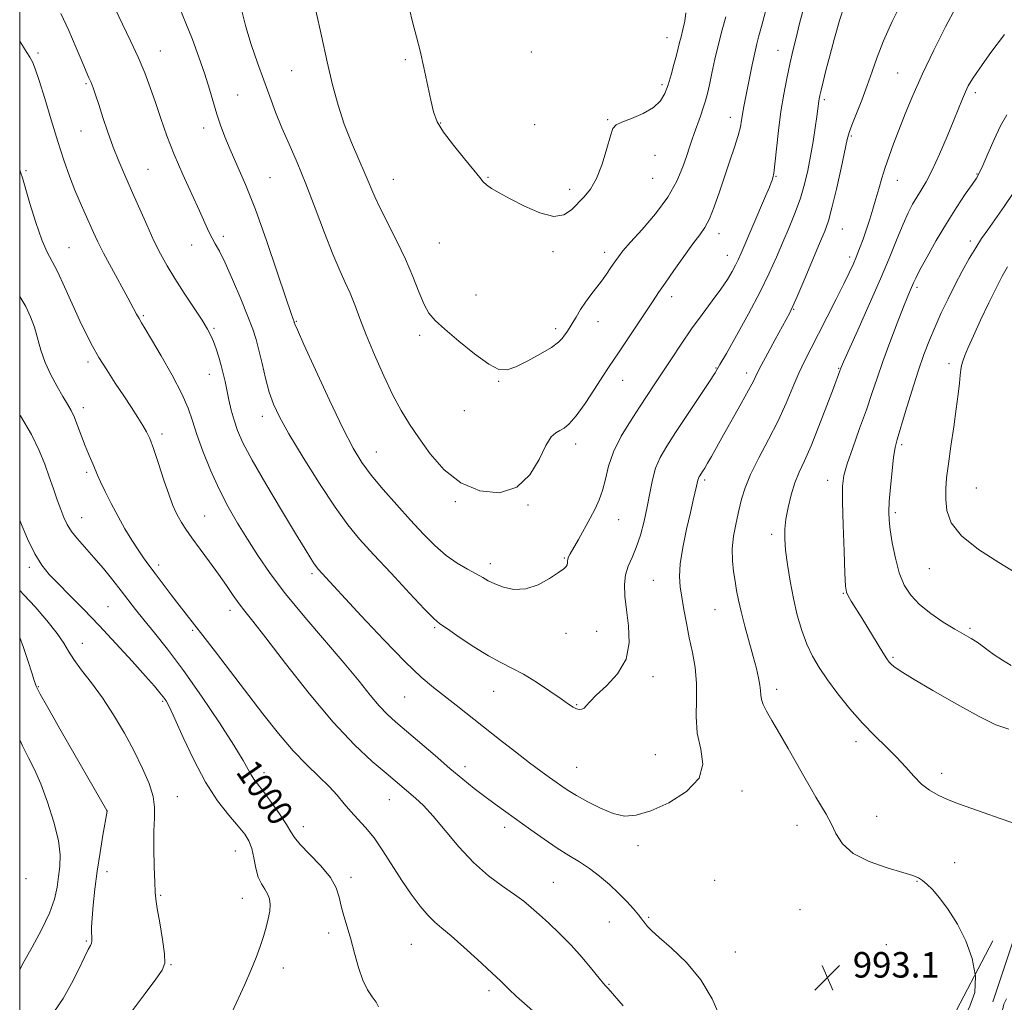
# Model space of a CAD drawing. Extents: x 2099800 to 2102700, y 362300 to 365200.
# Drawn here: x 2100000 to 2100309, y 362582 to 362890 of the extents above; entities that cross this region are included whole.
import ezdxf
from ezdxf.enums import TextEntityAlignment as Align

# ---------------------------------------------------------------- set-up
doc = ezdxf.new("R2010")
doc.units = 0
doc.header["$MEASUREMENT"] = 0
doc.linetypes.add('DGN Style 2', pattern=[51.195507, 30.717304, -20.478203])
doc.linetypes.add('DGN Style 3', pattern=[71.67371, 51.195507, -20.478203])
for name, color, linetype, lineweight in [('32000', 7, 'Continuous', 0), ('DTM OBSCURED BREAKLINE', 7, 'Continuous', 0), ('DTM SPOT ELEVATION', 2, 'Continuous', 13), ('INDEX CONTOUR', 41, 'Continuous', 13), ('INDEX CONTOUR LABEL', 244, 'Continuous', 0), ('INTERMEDIATE CONTOUR', 44, 'Continuous', 0), ('INTERMEDIATE CONTOUR DASHED', 44, 'DGN Style 3', 0), ('OBSCURED GROUND BOUNDARY', 84, 'DGN Style 2', 0), ('SPOT ELEVATION', 7, 'Continuous', 0)]:
    doc.layers.add(name, color=color, linetype=linetype, lineweight=lineweight)
doc.styles.add('Style-ITALICS', font='ITALICS.shx')

# ---------------------------------------------------------------- blocks, each defined once
blk = doc.blocks.new('SPOT')
at = {"layer": 'SPOT ELEVATION'}
for p, q in [((-3.91, -3.91), (3.82, 3.81)), ((-1.65, 3.77), (1.72, -3.93))]:
    blk.add_line(p, q, dxfattribs=at)

msp = doc.modelspace()

# ---------------------------------------------------------------- linework, layer by layer
at = {"layer": '32000', "flags": 128}
msp.add_lwpolyline([(2100000, 362500), (2102500, 362500), (2102500, 365000), (2100000, 365000), (2100000, 362500)], dxfattribs=at)
at = {"layer": 'DTM OBSCURED BREAKLINE'}
msp.add_polyline3d([(2100353.689, 362686.904, 999.233), (2100340.169, 362665.493, 997.527), (2100319.044, 362625.496, 995.331), (2100312.359, 362602.633, 994.39), (2100305.387, 362581.973, 994.076)], dxfattribs=at)
at = {"layer": 'DTM SPOT ELEVATION'}
for p in [(2100203.1, 362884.49, 981.3), (2100005.77, 362879.65, 993.7), (2100044.11, 362880.33, 989.2), (2100160.61, 362880.01, 980.9), (2100237.98, 362880.53, 987.2), (2100121.01, 362877.56, 982.3), (2100085.32, 362874.17, 984.8), (2100275.59, 362873.34, 993.1), (2100020.8, 362870.04, 992.2), (2100201.63, 362869.73, 981.7), (2100068.43, 362866.47, 987.2), (2100252.55, 362865.05, 990.3), (2100299.88, 362867.17, 996.4), (2100184.57, 362858.71, 981.9), (2100223.07, 362859.45, 985.4), (2100019.27, 362855.24, 992.8), (2100057.78, 362856.09, 988.5), (2100132.17, 362857.75, 981.9), (2100161.67, 362857.22, 981.1), (2100261.02, 362853.62, 992.2), (2100199.42, 362847.6, 982.6), (2100002, 362842.7, 995.8), (2100040.32, 362843.12, 991.1), (2100078.6, 362840.59, 987.1), (2100117.25, 362840.04, 983.2), (2100147, 362840.6, 981.9), (2100198.7, 362840.37, 982.8), (2100237.35, 362840.99, 988.1), (2100275.45, 362839.71, 994.7), (2100300.46, 362841.73, 997.9), (2100172.64, 362836.92, 981.6), (2100258.21, 362824.45, 992.9), (2100063.92, 362822.18, 989.6), (2100219.5, 362822.97, 986.6), (2100015.48, 362818.59, 995.1), (2100053.99, 362819.47, 990.7), (2100131.74, 362820.09, 982.9), (2100298.39, 362820.71, 999.6), (2100167.42, 362817.29, 982.3), (2100183.64, 362817.07, 983.5), (2100222.05, 362816.13, 987.3), (2100260.52, 362815.7, 993.6), (2100281.56, 362806.17, 998.3), (2100143.26, 362803.71, 983.1), (2100204.64, 362803.18, 986.5), (2100038.84, 362797.22, 993.8), (2100242.9, 362799.19, 992.1), (2100060.97, 362793.24, 991.8), (2100086.77, 362795.42, 987.9), (2100168.23, 362793.19, 983.6), (2100181.46, 362795.4, 984.7), (2100125.49, 362791.05, 984.4), (2100021.44, 362782.71, 996.4), (2100218.53, 362780.8, 989.9), (2100257.06, 362780.68, 995.9), (2100291.67, 362782.18, 1001.5), (2100059.5, 362778.79, 992.7), (2100228.12, 362779.26, 991.5), (2100150.34, 362776.64, 984.1), (2100189.27, 362777, 986.7), (2100019.97, 362768.33, 997.5), (2100076.1, 362765.68, 990.55), (2100139.58, 362767.39, 984.5), (2100044.68, 362760.08, 995.6), (2100174.51, 362756.99, 986.5), (2100276.8, 362756.76, 1000.3), (2100111.9, 362754.5, 987.2), (2100020.98, 362748.12, 998.3), (2100215.02, 362745.64, 992.3), (2100253.62, 362745.63, 997.4), (2100300.25, 362743.22, 1003.1), (2100136.68, 362738.85, 986.2), (2100159.52, 362737.8, 986.1), (2100058.04, 362734.36, 995.1), (2100274.76, 362735.41, 1000.3), (2100019.5, 362733.86, 999.2), (2100187.96, 362733.23, 988.8), (2100236.04, 362728.61, 995.6), (2100043.58, 362719.05, 997.6), (2100147.73, 362719.4, 987.5), (2100170.97, 362721.19, 987.9), (2100003.02, 362718.3, 1002.41), (2100091.74, 362716.33, 992.3), (2100285.51, 362717.85, 1001.2), (2100198.88, 362714.18, 991.1), (2100258.48, 362710.1, 997.9), (2100027.67, 362705.91, 1001.1), (2100066, 362704.84, 996.5), (2100218.22, 362705.02, 993.1), (2100054.27, 362698.55, 998.2), (2100130.25, 362699.37, 990.2), (2100171.42, 362697.63, 988.6), (2100181.03, 362698.25, 988.9), (2100298.27, 362699.19, 1000.3), (2100019.62, 362694.47, 1003.2), (2100274.11, 362690, 998.2), (2100198.79, 362684.02, 990.5), (2100005.83, 362680.82, 1005.9), (2100148.78, 362679.33, 990.8), (2100237.57, 362679.98, 994.5), (2100044.9, 362676.23, 1002.2), (2100120.82, 362677.65, 992.9), (2100174.8, 362675.2, 989.9), (2100262.5, 362663.57, 995.5), (2100199.46, 362659.52, 990.9), (2100139.79, 362655.71, 993.5), (2100174.78, 362655.56, 991.1), (2100076.65, 362653.84, 999.44), (2100289.34, 362653.63, 996.5), (2100226.66, 362648.16, 992.5), (2100049.5, 362646.31, 1003.21), (2100116.06, 362645.35, 996.8), (2100027.36, 362641.8, 1006.01), (2100268.94, 362640.21, 994.9), (2100089.01, 362636.96, 999.41), (2100152.23, 362636.66, 994.5), (2100243.96, 362637.34, 993.3), (2100067.66, 362629.27, 1002.9), (2100194.04, 362630.98, 992.5), (2100293.48, 362625.64, 994.8), (2100001.98, 362620.59, 1009.7), (2100027.37, 362622.81, 1005.45), (2100104.02, 362620.99, 999.6), (2100218.16, 362620.13, 992.4), (2100167.51, 362619.45, 995.1), (2100281.6, 362619.81, 993.9), (2100044.26, 362615.35, 1003.83), (2100069.87, 362614.48, 1002.8), (2100244.87, 362610.91, 992.8), (2100197.43, 362608.49, 993.8), (2100185.1, 362607.01, 994.9), (2100096.97, 362603.55, 1000.4), (2100020.88, 362601.03, 1006.17), (2100122.88, 362600.05, 998.9), (2100271.94, 362599.89, 993.3), (2100224.61, 362597.55, 993.2), (2100047.49, 362593.63, 1003.9), (2100082.7, 362592.54, 1001.3), (2100184.97, 362587.42, 995.9), (2100147.27, 362585.51, 998.4)]:
    msp.add_point(p, dxfattribs=at)
at = {"layer": 'INDEX CONTOUR'}
for points in [[(2100258.811, 362894.691, 990), (2100257.329, 362889.857, 990), (2100255.733, 362884.268, 990), (2100254.244, 362878.808, 990), (2100253.041, 362874.213, 990), (2100252.139, 362870.623, 990), (2100251.51, 362868.031, 990), (2100251.119, 362866.3669, 990), (2100250.897, 362865.322, 990), (2100250.766, 362864.524, 990), (2100250.474, 362862.15, 990), (2100250.162, 362859.771, 990), (2100249.661, 362856.217, 990), (2100248.999, 362851.869, 990), (2100248.227, 362847.264, 990), (2100247.367, 362842.823, 990), (2100246.339, 362838.498, 990), (2100245.039, 362834.126, 990), (2100243.4, 362829.587, 990), (2100241.525, 362824.934, 990), (2100239.554, 362820.268, 990), (2100237.551, 362815.595, 990), (2100235.266, 362810.555, 990), (2100232.372, 362804.697, 990), (2100228.728, 362797.855, 990), (2100224.935, 362791.0059, 990), (2100221.785, 362785.413, 990), (2100219.778, 362781.874, 990), (2100218.255, 362779.328, 990), (2100216.269, 362776.249, 990), (2100213.163, 362771.559, 990), (2100205.853, 362760.593, 990), (2100203.055, 362756.315, 990), (2100201.024, 362752.799, 990), (2100199.584, 362749.428, 990), (2100198.558, 362745.701, 990), (2100197.742, 362741.601, 990), (2100196.9271, 362737.229, 990), (2100195.947, 362732.724, 990), (2100194.8, 362728.383, 990), (2100193.526, 362724.54, 990), (2100192.192, 362721.404, 990), (2100190.987, 362718.688, 990), (2100190.126, 362715.9769, 990), (2100189.774, 362712.905, 990), (2100189.892, 362709.286, 990), (2100190.391, 362704.986, 990), (2100191.07, 362699.972, 990), (2100191.286, 362694.631, 990), (2100190.286, 362689.459, 990), (2100187.6299, 362684.883, 990), (2100184.14, 362681.072, 990), (2100180.95, 362678.13, 990), (2100178.919, 362676.1079, 990), (2100177.81, 362674.845, 990), (2100177.11, 362674.127, 990), (2100176.395, 362673.769, 990), (2100175.5939, 362673.711, 990), (2100174.728, 362673.924, 990), (2100173.74, 362674.42, 990), (2100172.2771, 362675.38, 990), (2100169.9079, 362677.031, 990), (2100166.39, 362679.462, 990), (2100162.22, 362682.235, 990), (2100158.081, 362684.774, 990), (2100154.448, 362686.7, 990), (2100150.975, 362688.411, 990), (2100147.11, 362690.502, 990), (2100142.545, 362693.343, 990), (2100137.943, 362696.412, 990), (2100134.213, 362698.9669, 990), (2100131.882, 362700.6, 990), (2100129.962, 362702.246, 990), (2100127.0861, 362705.175, 990), (2100122.33, 362710.214, 990), (2100116.5439, 362716.409, 990), (2100111.0239, 362722.362, 990), (2100106.692, 362727.133, 990), (2100102.993, 362731.611, 990), (2100098.998, 362737.14, 990), (2100094.098, 362744.572, 990), (2100088.945, 362752.777, 990), (2100084.509, 362760.129, 990), (2100081.508, 362765.464, 990), (2100079.639, 362769.455, 990), (2100078.346, 362773.2331, 990), (2100077.175, 362777.629, 990), (2100076.074, 362782.262, 990), (2100075.092, 362786.446, 990), (2100074.214, 362789.7771, 990), (2100073.169, 362792.968, 990), (2100071.622, 362797.008, 990), (2100069.381, 362802.508, 990), (2100066.819, 362808.555, 990), (2100064.454, 362813.852, 990), (2100062.678, 362817.449, 990), (2100061.393, 362819.769, 990), (2100060.374, 362821.577, 990), (2100059.39, 362823.586, 990), (2100056.42, 362830.143, 990), (2100053.992, 362835.387, 990), (2100051.202, 362841.511, 990), (2100048.495, 362847.809, 990), (2100046.213, 362853.703, 990), (2100044.303, 362859.127, 990), (2100042.6099, 362864.141, 990), (2100040.977, 362868.843, 990), (2100039.237, 362873.475, 990), (2100037.217, 362878.315, 990), (2100034.827, 362883.518, 990), (2100032.301, 362888.744, 990), (2100029.955, 362893.532, 990)], [(2100311.969, 362835.955, 1000), (2100308.944, 362831.537, 1000), (2100303.79, 362824.223, 1000), (2100301.884, 362821.449, 1000), (2100300.043, 362818.5739, 1000), (2100298.012, 362815.151, 1000), (2100295.821, 362811.2281, 1000), (2100293.568, 362806.976, 1000), (2100291.347, 362802.5599, 1000), (2100289.228, 362798.118, 1000), (2100287.272, 362793.782, 1000), (2100285.507, 362789.576, 1000), (2100283.803, 362785.094, 1000), (2100281.997, 362779.822, 1000), (2100280.002, 362773.53, 1000), (2100278.045, 362767.1321, 1000), (2100275.39, 362758.38, 1000), (2100274.751, 362755.855, 1000), (2100274.273, 362752.882, 1000), (2100273.7659, 362748.512, 1000), (2100273.276, 362743.484, 1000), (2100272.903, 362738.954, 1000), (2100272.739, 362735.717, 1000), (2100272.825, 362733.104, 1000), (2100273.192, 362730.081, 1000), (2100273.863, 362725.921, 1000), (2100274.827, 362721.129, 1000), (2100276.066, 362716.514, 1000), (2100277.605, 362712.694, 1000), (2100279.633, 362709.514, 1000), (2100282.383, 362706.625, 1000), (2100285.948, 362703.777, 1000), (2100289.857, 362701.11, 1000), (2100293.495, 362698.862, 1000), (2100296.391, 362697.19, 1000), (2100298.634, 362695.919, 1000), (2100300.453, 362694.797, 1000), (2100302.086, 362693.606, 1000), (2100303.799, 362692.283, 1000), (2100305.869, 362690.804, 1000), (2100308.443, 362689.173, 1000), (2100311.169, 362687.519, 1000)], [(2100112.59, 362580.381, 1000), (2100111.836, 362581.861, 1000), (2100110.651, 362583.532, 1000), (2100109.178, 362585.741, 1000), (2100107.661, 362588.765, 1000), (2100106.291, 362592.739, 1000), (2100105.0569, 362597.225, 1000), (2100103.896, 362601.644, 1000), (2100102.772, 362605.535, 1000), (2100101.754, 362608.93, 1000), (2100100.935, 362611.979, 1000), (2100100.295, 362614.85, 1000), (2100099.357, 362617.775, 1000), (2100097.53, 362621.0039, 1000), (2100094.487, 362624.649, 1000), (2100090.969, 362628.281, 1000), (2100087.978, 362631.338, 1000), (2100086.206, 362633.483, 1000), (2100085.088, 362635.298, 1000), (2100083.746, 362637.592, 1000), (2100081.556, 362640.8969, 1000), (2100078.912, 362644.64, 1000), (2100076.466, 362647.972, 1000), (2100073.532, 362651.837, 1000), (2100072.645, 362653.189, 1000), (2100071.713, 362654.898, 1000), (2100070.136, 362657.721, 1000), (2100067.25, 362662.46, 1000), (2100062.662, 362669.536, 1000), (2100057.05, 362677.85, 1000), (2100051.364, 362685.921, 1000), (2100046.388, 362692.563, 1000), (2100042.262, 362697.772, 1000), (2100038.96, 362701.836, 1000), (2100036.39, 362705.077, 1000), (2100031.897, 362710.895, 1000), (2100029.211, 362714.2849, 1000), (2100026.263, 362717.9, 1000), (2100023.304, 362721.398, 1000), (2100018.186, 362727.206, 1000), (2100016.285, 362729.575, 1000), (2100014.915, 362731.712, 1000), (2100013.877, 362733.881, 1000), (2100012.912, 362736.382, 1000), (2100011.81, 362739.436, 1000), (2100010.578, 362742.94, 1000), (2100009.279, 362746.7091, 1000), (2100007.903, 362750.641, 1000), (2100006.1541, 362754.9651, 1000), (2100003.668, 362759.996, 1000), (2100000.276, 362765.826, 1000), (2100000, 362766.265, 1000)]]:
    msp.add_polyline3d(points, dxfattribs=at)
at = {"layer": 'INTERMEDIATE CONTOUR'}
for points in [[(2100276.989, 362895.859, 992), (2100273.8649, 362889.583, 992), (2100271.117, 362883.5241, 992), (2100269.0891, 362878.379, 992), (2100267.524, 362873.874, 992), (2100266.016, 362869.491, 992), (2100264.285, 362864.904, 992), (2100261.153, 362857.063, 992), (2100260.312, 362854.735, 992), (2100259.729, 362852.526, 992), (2100257.771, 362843.482, 992), (2100256.303, 362836.927, 992), (2100254.91, 362831.054, 992), (2100253.797, 362826.991, 992), (2100252.658, 362823.777, 992), (2100251.06, 362819.924, 992), (2100246.184, 362808.387, 992), (2100244.009, 362803.273, 992), (2100242.694, 362800.244, 992), (2100242.04, 362798.824, 992), (2100241.679, 362798.138, 992), (2100237.097, 362789.7799, 992), (2100234.761, 362785.481, 992), (2100232.725, 362781.661, 992), (2100231.366, 362778.988, 992), (2100230.25, 362776.749, 992), (2100228.744, 362773.885, 992), (2100226.412, 362769.669, 992), (2100220.912, 362759.906, 992), (2100217.117, 362753.105, 992), (2100215.901, 362750.951, 992), (2100214.991, 362749.411, 992), (2100214.3171, 362748.339, 992), (2100213.459, 362747.032, 992), (2100213.194, 362746.574, 992), (2100213.007, 362746.134, 992), (2100212.865, 362745.6169, 992), (2100212.452, 362743.718, 992), (2100211.4019, 362739.324, 992), (2100210.492, 362735.457, 992), (2100209.318, 362730.27, 992), (2100208.145, 362724.56, 992), (2100207.303, 362719.349, 992), (2100207.036, 362715.364, 992), (2100207.253, 362712.137, 992), (2100207.774, 362708.906, 992), (2100208.451, 362705.077, 992), (2100209.246, 362700.748, 992), (2100210.152, 362696.184, 992), (2100211.121, 362691.587, 992), (2100211.953, 362686.897, 992), (2100212.406, 362681.988, 992), (2100212.373, 362676.79, 992), (2100212.271, 362671.462, 992), (2100212.652, 362666.217, 992), (2100213.733, 362661.23, 992), (2100214.41, 362656.525, 992), (2100213.246, 362652.085, 992), (2100209.314, 362647.956, 992), (2100203.711, 362644.426, 992), (2100198.043, 362641.844, 992), (2100193.527, 362640.477, 992), (2100189.836, 362640.263, 992), (2100186.2539, 362641.061, 992), (2100182.28, 362642.675, 992), (2100178.261, 362644.7, 992), (2100174.758, 362646.676, 992), (2100172.161, 362648.263, 992), (2100170.176, 362649.5839, 992), (2100168.341, 362650.88, 992), (2100166.228, 362652.389, 992), (2100163.545, 362654.345, 992), (2100160.038, 362656.976, 992), (2100155.584, 362660.402, 992), (2100150.591, 362664.296, 992), (2100145.6, 362668.219, 992), (2100136.982, 362675.019, 992), (2100129.901, 362680.5329, 992), (2100126.046, 362683.809, 992), (2100120.983, 362688.64, 992), (2100114.318, 362695.516, 992), (2100107.195, 362703.115, 992), (2100093.703, 362717.73, 992), (2100093.141, 362718.432, 992), (2100092.452, 362719.421, 992), (2100091.405, 362721.05, 992), (2100089.597, 362723.969, 992), (2100086.584, 362728.906, 992), (2100082.183, 362736.173, 992), (2100077.254, 362744.435, 992), (2100072.919, 362751.943, 992), (2100070.025, 362757.39, 992), (2100068.316, 362761.244, 992), (2100067.2599, 362764.418, 992), (2100066.412, 362767.635, 992), (2100065.673, 362770.866, 992), (2100064.4571, 362776.58, 992), (2100063.888, 362779.066, 992), (2100063.243, 362781.569, 992), (2100062.469, 362784.226, 992), (2100061.626, 362786.847, 992), (2100060.801, 362789.161, 992), (2100060.004, 362791.0541, 992), (2100058.936, 362793.039, 992), (2100057.218, 362795.787, 992), (2100051.588, 362804.352, 992), (2100048.653, 362808.901, 992), (2100046.245, 362812.8531, 992), (2100044.1839, 362816.6009, 992), (2100042.136, 362820.763, 992), (2100039.8579, 362825.761, 992), (2100035.119, 362836.525, 992), (2100032.999, 362841.2831, 992), (2100031.078, 362845.699, 992), (2100029.2969, 362850.149, 992), (2100027.62, 362854.859, 992), (2100026.102, 362859.47, 992), (2100024.8209, 362863.474, 992), (2100023.8251, 362866.4981, 992), (2100023.047, 362868.703, 992), (2100022.391, 362870.386, 992), (2100021.736, 362871.9, 992), (2100020.88, 362873.836, 992), (2100019.593, 362876.8421, 992), (2100017.7269, 362881.319, 992), (2100015.437, 362886.6749, 992), (2100012.956, 362892.068, 992)], [(2100234.986, 362896.382, 986), (2100232.798, 362887.985, 986), (2100232.008, 362885.061, 986), (2100231.342, 362882.544, 986), (2100230.665, 362879.6771, 986), (2100229.881, 362875.944, 986), (2100227.188, 362862.379, 986), (2100226.834, 362860.395, 986), (2100226.552, 362858.559, 986), (2100226.1709, 362856.492, 986), (2100225.49, 362853.789, 986), (2100224.367, 362850.165, 986), (2100222.904, 362845.798, 986), (2100219.599, 362836.051, 986), (2100217.975, 362831.446, 986), (2100216.451, 362827.651, 986), (2100215.019, 362824.917, 986), (2100213.404, 362822.582, 986), (2100211.266, 362819.754, 986), (2100208.422, 362815.842, 986), (2100205.3169, 362811.448, 986), (2100202.553, 362807.471, 986), (2100200.5251, 362804.508, 986), (2100198.802, 362801.937, 986), (2100190.847, 362789.949, 986), (2100188.144, 362785.906, 986), (2100184.803, 362780.952, 986), (2100183.007, 362778.216, 986), (2100180.4179, 362774.219, 986), (2100177.421, 362769.704, 986), (2100174.617, 362765.778, 986), (2100172.464, 362763.274, 986), (2100170.849, 362761.926, 986), (2100169.517, 362761.193, 986), (2100168.231, 362760.5039, 986), (2100166.823, 362759.181, 986), (2100165.143, 362756.516, 986), (2100163.003, 362752.171, 986), (2100160.073, 362747.293, 986), (2100155.9819, 362743.399, 986), (2100150.563, 362741.709, 986), (2100144.437, 362742.257, 986), (2100138.427, 362744.785, 986), (2100133.204, 362748.928, 986), (2100128.84, 362753.918, 986), (2100125.259, 362758.881, 986), (2100122.335, 362763.2211, 986), (2100119.752, 362767.442, 986), (2100117.148, 362772.322, 986), (2100114.279, 362778.363, 986), (2100111.376, 362784.95, 986), (2100108.79, 362791.192, 986), (2100106.77, 362796.394, 986), (2100105.165, 362800.658, 986), (2100103.719, 362804.281, 986), (2100102.199, 362807.643, 986), (2100100.437, 362811.455, 986), (2100098.288, 362816.51, 986), (2100095.668, 362823.288, 986), (2100092.762, 362831.024, 986), (2100089.818, 362838.641, 986), (2100087.05, 362845.293, 986), (2100084.524, 362851.053, 986), (2100082.272, 362856.226, 986), (2100080.293, 362861.109, 986), (2100078.454, 362865.975, 986), (2100076.589, 362871.089, 986), (2100074.601, 362876.615, 986), (2100072.653, 362882.316, 986), (2100070.975, 362887.855, 986), (2100069.726, 362892.925, 986)], [(2100245.7321, 362892.766, 988), (2100244.679, 362888.539, 988), (2100243.666, 362884.416, 988), (2100242.685, 362880.332, 988), (2100241.711, 362876.135, 988), (2100240.729, 362871.671, 988), (2100239.777, 362866.784, 988), (2100238.902, 362861.316, 988), (2100238.146, 362855.294, 988), (2100237.026, 362844.8169, 988), (2100236.661, 362841.977, 988), (2100236.385, 362840.532, 988), (2100236.15, 362839.785, 988), (2100235.866, 362839.036, 988), (2100235.276, 362837.5889, 988), (2100234.08, 362834.748, 988), (2100226.426, 362816.828, 988), (2100225.505, 362814.7619, 988), (2100224.672, 362813.071, 988), (2100223.598, 362811.099, 988), (2100222.103, 362808.634, 988), (2100220.045, 362805.573, 988), (2100217.349, 362801.862, 988), (2100214.209, 362797.633, 988), (2100210.8879, 362793.065, 988), (2100207.623, 362788.351, 988), (2100204.548, 362783.749, 988), (2100199.343, 362775.8539, 988), (2100194.522, 362768.58, 988), (2100191.665, 362764.18, 988), (2100188.803, 362759.388, 988), (2100186.413, 362754.572, 988), (2100184.828, 362750.056, 988), (2100183.802, 362745.979, 988), (2100182.941, 362742.436, 988), (2100181.913, 362739.438, 988), (2100180.626, 362736.668, 988), (2100179.045, 362733.726, 988), (2100175.344, 362727.0329, 988), (2100172.806, 362722.524, 988), (2100172.272, 362721.5289, 988), (2100172.034, 362720.885, 988), (2100171.937, 362720.26, 988), (2100171.885, 362719.634, 988), (2100171.797, 362719.063, 988), (2100171.537, 362718.5441, 988), (2100170.769, 362717.83, 988), (2100169.102, 362716.616, 988), (2100166.295, 362714.768, 988), (2100162.7, 362712.833, 988), (2100158.819, 362711.529, 988), (2100155.102, 362711.37, 988), (2100151.794, 362712.057, 988), (2100149.091, 362713.085, 988), (2100147.068, 362714.063, 988), (2100145.309, 362715.044, 988), (2100143.275, 362716.196, 988), (2100140.5649, 362717.674, 988), (2100137.327, 362719.5881, 988), (2100133.843, 362722.039, 988), (2100130.321, 362725.106, 988), (2100126.664, 362728.7891, 988), (2100122.7, 362733.069, 988), (2100118.37, 362737.85, 988), (2100114.064, 362742.7311, 988), (2100110.287, 362747.237, 988), (2100107.329, 362751.196, 988), (2100104.631, 362755.643, 988), (2100101.418, 362761.915, 988), (2100097.221, 362770.727, 988), (2100092.787, 362780.302, 988), (2100089.17, 362788.239, 988), (2100087.143, 362792.758, 988), (2100086.364, 362794.567, 988), (2100086.214, 362794.993, 988), (2100086.171, 362795.155, 988), (2100086.111, 362795.33, 988), (2100085.781, 362796.192, 988), (2100085.085, 362798.204, 988), (2100083.521, 362802.884, 988), (2100080.849, 362810.936, 988), (2100077.48, 362820.852, 988), (2100073.984, 362830.566, 988), (2100070.843, 362838.443, 988), (2100068.175, 362844.5491, 988), (2100066.009, 362849.377, 988), (2100064.339, 362853.396, 988), (2100063.027, 362856.981, 988), (2100061.904, 362860.4829, 988), (2100059.578, 362868.365, 988), (2100058.085, 362873.072, 988), (2100056.239, 362878.375, 988), (2100054.19, 362883.87, 988), (2100052.146, 362889.045, 988), (2100050.241, 362893.573, 988)], [(2100221.6469, 362891.027, 984), (2100220.461, 362886.914, 984), (2100219.27, 362882.412, 984), (2100218.1961, 362877.768, 984), (2100217.271, 362873.3781, 984), (2100216.504, 362869.67, 984), (2100215.88, 362866.91, 984), (2100215.279, 362864.701, 984), (2100214.554, 362862.481, 984), (2100213.615, 362859.847, 984), (2100211.6481, 362854.436, 984), (2100210.911, 362852.284, 984), (2100210.228, 362850.168, 984), (2100209.384, 362847.517, 984), (2100208.1519, 362843.902, 984), (2100206.256, 362839.455, 984), (2100203.408, 362834.45, 984), (2100199.519, 362829.2151, 984), (2100195.306, 362824.295, 984), (2100191.684, 362820.286, 984), (2100189.3191, 362817.582, 984), (2100187.88, 362815.757, 984), (2100186.786, 362814.18, 984), (2100185.56, 362812.35, 984), (2100184.141, 362810.28, 984), (2100182.572, 362808.117, 984), (2100179.199, 362803.797, 984), (2100177.539, 362801.529, 984), (2100175.989, 362799.142, 984), (2100174.599, 362796.8231, 984), (2100173.412, 362794.81, 984), (2100172.454, 362793.271, 984), (2100171.67, 362792.095, 984), (2100170.986, 362791.099, 984), (2100170.259, 362790.099, 984), (2100169.056, 362788.901, 984), (2100166.875, 362787.306, 984), (2100163.446, 362785.231, 984), (2100159.433, 362783.043, 984), (2100155.7331, 362781.2241, 984), (2100152.938, 362780.226, 984), (2100150.417, 362780.395, 984), (2100147.234, 362782.047, 984), (2100142.789, 362785.274, 984), (2100137.828, 362789.2659, 984), (2100133.437, 362792.987, 984), (2100130.416, 362795.722, 984), (2100128.441, 362798.032, 984), (2100126.905, 362800.797, 984), (2100125.285, 362804.689, 984), (2100123.386, 362809.542, 984), (2100121.101, 362814.982, 984), (2100118.408, 362820.622, 984), (2100113.236, 362830.766, 984), (2100111.464, 362834.574, 984), (2100108.439, 362841.694, 984), (2100106.403, 362846.267, 984), (2100104.104, 362851.57, 984), (2100101.867, 362857.305, 984), (2100099.934, 362863.276, 984), (2100098.206, 362869.707, 984), (2100096.503, 362876.9251, 984), (2100094.709, 362884.9991, 984), (2100092.9889, 362892.97, 984)], [(2100209.057, 362892.315, 982), (2100208.754, 362889.615, 982), (2100208.17, 362887.041, 982), (2100207.551, 362884.7849, 982), (2100207.0731, 362882.932, 982), (2100206.645, 362881.141, 982), (2100206.107, 362878.963, 982), (2100205.347, 362876.101, 982), (2100204.433, 362872.859, 982), (2100203.479, 362869.692, 982), (2100202.504, 362866.959, 982), (2100201.143, 362864.629, 982), (2100198.939, 362862.572, 982), (2100195.665, 362860.704, 982), (2100192.027, 362859.11, 982), (2100188.967, 362857.919, 982), (2100187.155, 362857.097, 982), (2100186.198, 362855.9559, 982), (2100185.43, 362853.647, 982), (2100184.315, 362849.6569, 982), (2100182.828, 362844.8141, 982), (2100181.067, 362840.282, 982), (2100179.133, 362836.939, 982), (2100177.123, 362834.515, 982), (2100173.167, 362830.41, 982), (2100170.825, 362828.834, 982), (2100167.615, 362828.387, 982), (2100163.269, 362829.489, 982), (2100158.419, 362831.5869, 982), (2100153.925, 362833.89, 982), (2100150.47, 362835.759, 982), (2100148.0419, 362837.17, 982), (2100146.452, 362838.254, 982), (2100145.43, 362839.216, 982), (2100144.364, 362840.559, 982), (2100142.557, 362842.861, 982), (2100139.584, 362846.4579, 982), (2100136.1, 362850.726, 982), (2100133.03, 362854.802, 982), (2100131.056, 362858.102, 982), (2100129.895, 362861.173, 982), (2100129.021, 362864.842, 982), (2100126.869, 362875.091, 982), (2100125.693, 362880.3089, 982), (2100124.558, 362884.767, 982), (2100123.415, 362889, 982), (2100122.184, 362893.81, 982)], [(2100293.761, 362893.964, 994), (2100290.547, 362887.884, 994), (2100286.858, 362880.559, 994), (2100283.29, 362873.089, 994), (2100280.315, 362866.376, 994), (2100277.914, 362860.538, 994), (2100275.945, 362855.492, 994), (2100274.281, 362851.14, 994), (2100272.864, 362847.299, 994), (2100271.649, 362843.7701, 994), (2100270.592, 362840.38, 994), (2100269.636, 362837.082, 994), (2100268.723, 362833.856, 994), (2100267.802, 362830.683, 994), (2100266.839, 362827.539, 994), (2100265.809, 362824.398, 994), (2100264.702, 362821.267, 994), (2100263.58, 362818.279, 994), (2100262.518, 362815.599, 994), (2100261.528, 362813.251, 994), (2100260.351, 362810.685, 994), (2100258.661, 362807.21, 994), (2100256.261, 362802.401, 994), (2100253.469, 362796.889, 994), (2100250.734, 362791.569, 994)], [(2100219.836, 362577.174, 994), (2100217.316, 362582.902, 994), (2100213.804, 362588.851, 994), (2100209.3111, 362594.249, 994), (2100204.616, 362598.764, 994), (2100200.689, 362602.169, 994), (2100198.246, 362604.346, 994), (2100196.991, 362605.611, 994), (2100196.374, 362606.388, 994), (2100195.895, 362607.072, 994), (2100195.264, 362607.936, 994), (2100194.241, 362609.228, 994), (2100192.644, 362611.115, 994), (2100190.515, 362613.471, 994), (2100187.955, 362616.091, 994), (2100185.069, 362618.7819, 994), (2100181.98, 362621.393, 994), (2100178.816, 362623.782, 994), (2100175.654, 362625.881, 994), (2100172.353, 362627.923, 994), (2100168.72, 362630.215, 994), (2100164.648, 362632.96, 994), (2100160.39, 362635.954, 994), (2100152.584, 362641.532, 994), (2100149.202, 362643.976, 994), (2100145.963, 362646.387, 994), (2100142.682, 362648.9359, 994), (2100139.124, 362651.814, 994), (2100135.044, 362655.214, 994), (2100130.347, 362659.201, 994), (2100117.954, 362669.827, 994), (2100115.326, 362672.242, 994), (2100112.852, 362674.846, 994), (2100110.041, 362678.188, 994), (2100106.494, 362682.56, 994), (2100101.832, 362688.193, 994), (2100089.449, 362702.688, 994), (2100083.439, 362709.992, 994), (2100078.609, 362716.3731, 994), (2100074.763, 362721.969, 994), (2100071.474, 362727.12, 994), (2100068.386, 362732.148, 994), (2100065.425, 362737.301, 994), (2100062.59, 362742.81, 994), (2100059.907, 362748.763, 994), (2100057.528, 362754.6839, 994), (2100055.634, 362759.959, 994), (2100054.266, 362764.229, 994), (2100052.914, 362768.181, 994), (2100050.925, 362772.76, 994), (2100047.899, 362778.543, 994), (2100044.435, 362784.645, 994), (2100041.386, 362789.813, 994), (2100039.387, 362793.134, 994), (2100038.221, 362795.048, 994), (2100037.457, 362796.336, 994), (2100036.688, 362797.726, 994), (2100033.932, 362802.824, 994), (2100028.801, 362812.213, 994), (2100026.331, 362816.847, 994), (2100024.524, 362820.43, 994), (2100023.179, 362823.298, 994), (2100020.529, 362829.161, 994), (2100018.956, 362832.7141, 994), (2100017.307, 362836.672, 994), (2100015.64, 362841.046, 994), (2100013.897, 362846.038, 994), (2100011.995, 362851.898, 994), (2100009.91, 362858.644, 994), (2100007.859, 362865.386, 994), (2100006.125, 362871.003, 994), (2100004.8959, 362874.688, 994), (2100004.005, 362876.897, 994), (2100003.192, 362878.396, 994), (2100002.25, 362879.844, 994), (2100001.17, 362881.458, 994), (2100000, 362883.333, 994)], [(2100309.116, 362885.49, 996), (2100304.813, 362879.773, 996), (2100301.298, 362874.91, 996), (2100299.036, 362871.566, 996), (2100297.717, 362869.309, 996), (2100296.834, 362867.434, 996), (2100295.936, 362865.291, 996), (2100293.179, 362858.547, 996), (2100291.036, 362853.431, 996), (2100288.635, 362847.884, 996), (2100286.352, 362842.917, 996), (2100284.473, 362839.276, 996), (2100282.931, 362836.652, 996), (2100281.569, 362834.468, 996), (2100280.237, 362832.193, 996), (2100278.827, 362829.469, 996), (2100277.238, 362825.983, 996), (2100275.36, 362821.455, 996), (2100273.044, 362815.753, 996), (2100270.132, 362808.779, 996), (2100266.613, 362800.701, 996), (2100263.064, 362792.749, 996), (2100258.5791, 362782.785, 996), (2100257.903, 362781.248, 996), (2100257.7171, 362780.784, 996), (2100257.424, 362779.933, 996), (2100255.4, 362774.52, 996), (2100253.349, 362769.069, 996), (2100250.836, 362762.54, 996), (2100248.355, 362756.403, 996), (2100246.296, 362751.746, 996), (2100244.641, 362748.135, 996), (2100243.269, 362744.756, 996), (2100242.09, 362740.998, 996), (2100241.133, 362737.081, 996), (2100240.459, 362733.432, 996), (2100240.1129, 362730.303, 996), (2100240.092, 362727.255, 996), (2100240.377, 362723.674, 996), (2100240.948, 362719.13, 996), (2100241.774, 362713.915, 996), (2100242.819, 362708.503, 996), (2100244.051, 362703.306, 996), (2100245.454, 362698.5, 996), (2100247.018, 362694.201, 996), (2100248.7651, 362690.4299, 996), (2100250.859, 362686.838, 996), (2100253.497, 362682.984, 996), (2100256.796, 362678.571, 996), (2100260.553, 362673.9, 996), (2100264.484, 362669.417, 996), (2100268.331, 362665.463, 996), (2100271.949, 362661.958, 996), (2100275.216, 362658.717, 996), (2100278.063, 362655.612, 996), (2100280.618, 362652.7481, 996), (2100283.056, 362650.29, 996), (2100285.547, 362648.345, 996), (2100288.2219, 362646.787, 996), (2100291.207, 362645.4371, 996), (2100294.6039, 362644.129, 996), (2100302.713, 362641.238, 996), (2100307.361, 362639.556, 996), (2100312.027, 362638.0111, 996)], [(2100309.777, 362860.276, 998), (2100307.8471, 362856.855, 998), (2100305.806, 362852.5589, 998), (2100303.829, 362848.061, 998), (2100302.226, 362844.333, 998), (2100301.164, 362842.01, 998), (2100300.24, 362840.39, 998), (2100298.909, 362838.4349, 998), (2100296.766, 362835.33, 998), (2100293.9721, 362831.149, 998), (2100290.831, 362826.186, 998), (2100287.652, 362820.813, 998), (2100284.776, 362815.699, 998), (2100282.553, 362811.592, 998), (2100281.213, 362809.005, 998), (2100280.507, 362807.525, 998), (2100279.559, 362805.323, 998), (2100278.732, 362803.352, 998), (2100277.374, 362799.993, 998), (2100275.375, 362794.911, 998), (2100273.059, 362788.861, 998), (2100270.856, 362782.87, 998), (2100269.067, 362777.674, 998), (2100267.475, 362772.855, 998), (2100265.73, 362767.705, 998), (2100263.617, 362761.796, 998), (2100261.454, 362755.821, 998), (2100259.6901, 362750.752, 998), (2100258.6621, 362747.123, 998), (2100258.26, 362743.712, 998), (2100258.258, 362738.858, 998), (2100258.454, 362731.543, 998), (2100258.7291, 362723.327, 998), (2100258.988, 362716.411, 998), (2100259.181, 362712.401, 998), (2100259.456, 362710.501, 998), (2100260.007, 362709.316, 998), (2100260.998, 362707.678, 998), (2100264.366, 362702.232, 998), (2100270.913, 362691.546, 998), (2100272.154, 362689.599, 998), (2100272.909, 362688.547, 998), (2100273.506, 362687.891, 998), (2100274.37, 362687.137, 998), (2100276.305, 362685.793, 998), (2100280.214, 362683.371, 998), (2100286.566, 362679.631, 998), (2100294.096, 362675.333, 998), (2100301.11, 362671.484, 998), (2100306.36, 362668.888, 998), (2100310.392, 362667.534, 998)], [(2100189.375, 362580.663, 996), (2100184.681, 362586.172, 996), (2100183.964, 362586.923, 996), (2100183.274, 362587.705, 996), (2100181.892, 362589.376, 996), (2100179.574, 362592.23, 996), (2100176.522, 362595.878, 996), (2100173.049, 362599.758, 996), (2100169.4609, 362603.387, 996), (2100166.0289, 362606.601, 996), (2100163.018, 362609.314, 996), (2100160.552, 362611.516, 996), (2100158.184, 362613.499, 996), (2100155.329, 362615.632, 996), (2100151.564, 362618.248, 996), (2100147.126, 362621.536, 996), (2100142.413, 362625.65, 996), (2100137.794, 362630.587, 996), (2100133.509, 362635.71, 996), (2100129.767, 362640.225, 996), (2100126.711, 362643.54, 996), (2100124.232, 362645.869, 996), (2100114.974, 362653.688, 996), (2100110.651, 362657.404, 996), (2100105.074, 362662.634, 996), (2100098.364, 362669.749, 996), (2100090.811, 362678.751, 996), (2100083.387, 362688.163, 996), (2100077.234, 362696.138, 996), (2100073.162, 362701.344, 996), (2100070.648, 362704.51, 996), (2100068.838, 362706.88, 996), (2100067.001, 362709.492, 996), (2100064.9, 362712.5609, 996), (2100062.421, 362716.098, 996), (2100059.542, 362720.033, 996), (2100056.597, 362723.988, 996), (2100054.012, 362727.504, 996), (2100052.107, 362730.242, 996), (2100050.772, 362732.33, 996), (2100049.795, 362734.013, 996), (2100048.962, 362735.606, 996), (2100048.058, 362737.69, 996), (2100046.8689, 362740.913, 996), (2100045.275, 362745.615, 996), (2100043.525, 362750.897, 996), (2100041.9619, 362755.547, 996), (2100040.811, 362758.6969, 996), (2100039.837, 362760.845, 996), (2100038.69, 362762.828, 996), (2100037.09, 362765.334, 996), (2100035.045, 362768.436, 996), (2100032.639, 362772.057, 996), (2100029.982, 362776.078, 996), (2100027.301, 362780.217, 996), (2100024.856, 362784.152, 996), (2100022.807, 362787.713, 996), (2100020.935, 362791.3351, 996), (2100018.923, 362795.607, 996), (2100014.093, 362806.342, 996), (2100011.85, 362811.075, 996), (2100008.538, 362817.34, 996), (2100006.948, 362821.074, 996), (2100005.0939, 362826.458, 996), (2100003.233, 362832.436, 996), (2100000.856, 362840.477, 996), (2100000.377, 362842, 996), (2100000, 362842.952, 996)], [(2100310.035, 362812.577, 1002), (2100308.339, 362809.636, 1002), (2100306.512, 362806.06, 1002), (2100304.155, 362801.226, 1002), (2100301.586, 362795.836, 1002), (2100299.298, 362790.917, 1002), (2100297.673, 362787.266, 1002), (2100296.64, 362784.748, 1002), (2100296.015, 362782.996, 1002), (2100295.628, 362781.6389, 1002), (2100295.374, 362780.286, 1002), (2100295.162, 362778.546, 1002), (2100294.904, 362776.06, 1002), (2100294.523, 362772.619, 1002), (2100293.946, 362768.046, 1002), (2100293.142, 362762.35, 1002), (2100292.251, 362756.268, 1002), (2100291.456, 362750.719, 1002), (2100290.909, 362746.369, 1002), (2100290.631, 362742.869, 1002), (2100290.616, 362739.613, 1002), (2100290.985, 362736.105, 1002), (2100292.379, 362732.2719, 1002), (2100295.57, 362728.149, 1002), (2100300.933, 362723.844, 1002), (2100307.2529, 362719.765, 1002), (2100312.919, 362716.391, 1002)], [(2100164.414, 362576.17, 998), (2100155.924, 362583.668, 998), (2100153.508, 362585.893, 998), (2100152.252, 362587.146, 998), (2100151.567, 362587.885, 998), (2100150.873, 362588.5771, 998), (2100149.634, 362589.729, 998), (2100143.66, 362595.216, 998), (2100139.364, 362599.121, 998), (2100135.401, 362602.624, 998), (2100132.479, 362605.066, 998), (2100130.263, 362606.945, 998), (2100128.157, 362609.044, 998), (2100125.692, 362611.981, 998), (2100122.899, 362615.719, 998), (2100119.935, 362620.051, 998), (2100114.0061, 362629.345, 998), (2100111.197, 362633.433, 998), (2100108.573, 362636.673, 998), (2100106.1491, 362639.3, 998), (2100103.923, 362641.682, 998), (2100101.848, 362644.134, 998), (2100099.672, 362646.75, 998), (2100097.097, 362649.569, 998), (2100093.892, 362652.668, 998), (2100090.104, 362656.292, 998), (2100085.847, 362660.726, 998), (2100081.233, 362666.153, 998), (2100076.353, 362672.338, 998), (2100066.198, 362685.591, 998), (2100061.441, 362691.761, 998), (2100057.457, 362696.894, 998), (2100052.224, 362703.563, 998), (2100050.04, 362706.395, 998), (2100047.557, 362709.695, 998), (2100042.552, 362716.388, 998), (2100040.579, 362718.977, 998), (2100038.863, 362721.274, 998), (2100037.13, 362723.761, 998), (2100035.175, 362726.812, 998), (2100033.047, 362730.37, 998), (2100030.856, 362734.268, 998), (2100028.728, 362738.295, 998), (2100026.837, 362742.061, 998), (2100025.368, 362745.129, 998), (2100024.431, 362747.221, 998), (2100023.251, 362750.054, 998), (2100021.565, 362753.856, 998), (2100020.51, 362756.434, 998), (2100019.392, 362759.43, 998), (2100018.263, 362762.513, 998), (2100017.171, 362765.283, 998), (2100016.127, 362767.491, 998), (2100014.986, 362769.515, 998), (2100013.565, 362771.886, 998), (2100011.763, 362774.994, 998), (2100009.816, 362778.66, 998), (2100008.046, 362782.565, 998), (2100006.685, 362786.429, 998), (2100004.597, 362793.635, 998), (2100003.442, 362796.894, 998), (2100001.915, 362800.135, 998), (2100000, 362803.284, 998)], [(2100250.734, 362791.569, 994), (2100248.396, 362787.098, 994), (2100246.386, 362783.161, 994), (2100244.526, 362779.202, 994), (2100242.64, 362774.765, 994), (2100240.536, 362769.784, 994), (2100238.0249, 362764.291, 994), (2100235.034, 362758.405, 994), (2100231.977, 362752.591, 994), (2100229.387, 362747.404, 994), (2100227.6461, 362743.209, 994), (2100226.5351, 362739.628, 994), (2100225.685, 362736.097, 994), (2100224.823, 362732.197, 994), (2100224.0669, 362728.082, 994), (2100223.632, 362724.049, 994), (2100223.664, 362720.341, 994), (2100224.029, 362716.976, 994), (2100224.523, 362713.917, 994), (2100225.003, 362711.06, 994), (2100225.572, 362708.031, 994), (2100226.395, 362704.3879, 994), (2100227.567, 362699.873, 994), (2100230.188, 362690.358, 994), (2100231.192, 362686.5669, 994), (2100231.893, 362683.602, 994), (2100232.3041, 362681.334, 994), (2100232.469, 362679.61, 994), (2100232.559, 362678.198, 994), (2100232.779, 362676.844, 994), (2100233.325, 362675.2779, 994), (2100234.3601, 362673.173, 994), (2100236.038, 362670.184, 994), (2100238.415, 362666.13, 994), (2100241.158, 362661.479, 994), (2100243.837, 362656.862, 994), (2100246.118, 362652.786, 994), (2100248.06, 362649.2679, 994), (2100249.818, 362646.201, 994), (2100253.147, 362640.788, 994), (2100254.673, 362637.954, 994), (2100256.181, 362634.79, 994), (2100258.259, 362631.5299, 994), (2100261.62, 362628.51, 994), (2100266.63, 362626, 994), (2100272.264, 362624.034, 994), (2100277.1469, 362622.585, 994), (2100280.266, 362621.587, 994), (2100282.057, 362620.813, 994), (2100283.3149, 362619.998, 994), (2100284.721, 362618.872, 994), (2100286.49, 362617.153, 994), (2100288.721, 362614.5549, 994), (2100291.431, 362610.881, 994), (2100294.302, 362606.31, 994), (2100296.93, 362601.106, 994), (2100298.927, 362595.559, 994), (2100299.876, 362590.529, 994)], [(2100066.704, 362578.797, 1002), (2100070.521, 362587.21, 1002), (2100072.534, 362591.794, 1002), (2100074.173, 362595.829, 1002), (2100075.459, 362599.332, 1002), (2100076.496, 362602.464, 1002), (2100077.362, 362605.3539, 1002), (2100078.032, 362608.001, 1002), (2100078.456, 362610.372, 1002), (2100078.584, 362612.446, 1002), (2100078.382, 362614.2551, 1002), (2100077.82, 362615.842, 1002), (2100076.91, 362617.303, 1002), (2100075.844, 362618.934, 1002), (2100074.853, 362621.083, 1002), (2100074.106, 362623.949, 1002), (2100073.494, 362627.13, 1002), (2100072.841, 362630.076, 1002), (2100071.961, 362632.427, 1002), (2100070.617, 362634.576, 1002), (2100068.562, 362637.104, 1002), (2100065.649, 362640.523, 1002), (2100062.127, 362645.058, 1002), (2100058.342, 362650.863, 1002), (2100054.638, 362657.844, 1002), (2100051.33, 362664.917, 1002), (2100048.731, 362670.75, 1002), (2100047.032, 362674.387, 1002), (2100045.949, 362676.366, 1002), (2100045.074, 362677.603, 1002), (2100043.995, 362678.942, 1002), (2100042.268, 362680.955, 1002), (2100039.4429, 362684.143, 1002), (2100035.255, 362688.795, 1002), (2100030.184, 362694.345, 1002), (2100024.897, 362700.013, 1002), (2100019.974, 362705.138, 1002), (2100015.644, 362709.541, 1002), (2100012.047, 362713.164, 1002), (2100009.241, 362716.086, 1002), (2100006.941, 362718.938, 1002), (2100004.779, 362722.487, 1002), (2100002.496, 362727.21, 1002), (2100000.274, 362732.406, 1002), (2100000, 362733.091, 1002)], [(2100035.342, 362579.116, 1004), (2100039.379, 362584.543, 1004), (2100042.676, 362589.023, 1004), (2100044.674, 362591.896, 1004), (2100045.5, 362594.114, 1004), (2100045.452, 362597.028, 1004), (2100044.832, 362601.536, 1004), (2100043.963, 362606.724, 1004), (2100043.175, 362611.221, 1004), (2100042.714, 362614.126, 1004), (2100042.499, 362616.402, 1004), (2100042.368, 362619.477, 1004), (2100042.202, 362624.328, 1004), (2100042.071, 362630.115, 1004), (2100042.087, 362635.543, 1004), (2100042.28, 362639.675, 1004), (2100042.344, 362642.998, 1004), (2100041.887, 362646.356, 1004), (2100040.61, 362650.426, 1004), (2100038.575, 362655.214, 1004), (2100035.933, 362660.559, 1004), (2100032.841, 362666.266, 1004), (2100029.459, 362671.9959, 1004), (2100025.953, 362677.374, 1004), (2100022.512, 362682.087, 1004), (2100019.42, 362686.07, 1004), (2100016.988, 362689.318, 1004), (2100015.34, 362691.9371, 1004), (2100013.867, 362694.467, 1004), (2100011.774, 362697.558, 1004), (2100008.549, 362701.594, 1004), (2100004.809, 362705.908, 1004), (2100001.455, 362709.569, 1004), (2100000, 362711.05, 1004)], [(2100010.756, 362578.709, 1006), (2100013.637, 362582.97, 1006), (2100016.286, 362587.676, 1006), (2100018.557, 362592.253, 1006), (2100020.326, 362595.981, 1006), (2100021.512, 362598.346, 1006), (2100022.209, 362599.646, 1006), (2100022.556, 362600.384, 1006), (2100022.6821, 362600.996, 1006), (2100022.671, 362601.659, 1006), (2100022.6, 362602.488, 1006), (2100022.541, 362603.637, 1006), (2100022.559, 362605.425, 1006), (2100022.719, 362608.214, 1006), (2100023.07, 362612.243, 1006), (2100023.618, 362617.276, 1006), (2100024.352, 362622.954, 1006), (2100025.2359, 362628.849, 1006), (2100026.12, 362634.246, 1006), (2100027.42, 362641.769, 1006), (2100027.41, 362641.848, 1006), (2100027.319, 362642.031, 1006), (2100013.056, 362666.903, 1006), (2100008.841, 362674.278, 1006), (2100006.428, 362678.531, 1006), (2100005.443, 362680.333, 1006), (2100005.159, 362680.969, 1006), (2100004.947, 362681.591, 1006), (2100004.558, 362682.818, 1006), (2100003.839, 362685.135, 1006), (2100002.693, 362688.7889, 1006), (2100001.245, 362693.081, 1006), (2100000, 362696.245, 1006)], [(2100000, 362592.139, 1008), (2100001.278, 362594.477, 1008), (2100003.937, 362599.1539, 1008), (2100006.872, 362604.512, 1008), (2100009.378, 362609.7309, 1008), (2100010.931, 362614.171, 1008), (2100011.745, 362617.918, 1008), (2100012.216, 362621.241, 1008), (2100012.616, 362624.451, 1008), (2100012.717, 362628.05, 1008), (2100012.164, 362632.585, 1008), (2100010.737, 362638.344, 1008), (2100008.736, 362644.586, 1008), (2100006.593, 362650.311, 1008), (2100004.636, 362654.812, 1008), (2100002.792, 362658.557, 1008), (2100000.882, 362662.303, 1008), (2100000, 362664.113, 1008)]]:
    msp.add_polyline3d(points, dxfattribs=at)
at = {"layer": 'INTERMEDIATE CONTOUR DASHED'}
msp.add_polyline3d([(2100299.876, 362590.529, 994), (2100299.969, 362590.034, 994), (2100299.744, 362584.914, 994), (2100298.227, 362580.5539, 994), (2100296.532, 362577.186, 994), (2100296.0629, 362575.01, 994), (2100297.764, 362574.104, 994), (2100300.762, 362574.052, 994), (2100303.725, 362574.318, 994), (2100305.619, 362574.472, 994), (2100306.598, 362574.521, 994), (2100307.108, 362574.58, 994), (2100307.516, 362574.771, 994), (2100307.865, 362575.2481, 994), (2100308.1121, 362576.17, 994), (2100308.257, 362577.624, 994), (2100308.455, 362579.396, 994), (2100308.903, 362581.196, 994), (2100309.722, 362582.876, 994)], dxfattribs=at)
at = {"layer": 'OBSCURED GROUND BOUNDARY'}
msp.add_polyline3d([(2100263.916, 362500, 990.535), (2100267.366, 362528.617, 992.265), (2100347.937, 362682.058, 997.14), (2100378.301, 362707.641, 995.22), (2100408.96, 362717.166, 986.946), (2100497.23, 362721.508, 975.716), (2100539.197, 362722.328, 976.751), (2100578.982, 362722.359, 982.217), (2100625.283, 362721.399, 983.843), (2100665.345, 362717.204, 993.003), (2100770.254, 362677.686, 1013.097), (2100836.489, 362694.772, 1014.723), (2100874.017, 362710.745, 1014.87), (2100928.622, 362737.364, 1016.496), (2100964.724, 362765.512, 1019.155), (2101007.206, 362791.302, 1023.292), (2101042.072, 362797.687, 1030.975), (2101073.724, 362790.888, 1032.748), (2101076.979, 362782.965, 1034.817), (2101069.044, 362731.148, 1037.181), (2101068.113, 362728.529, 1037.253), (2101047.136, 362679.885, 1039.84), (2101038.495, 362588.551, 1050.626), (2101044.641, 362500, 1052.706)], dxfattribs=at)

# ---------------------------------------------------------------- block references
at = {"layer": 'SPOT ELEVATION'}
msp.add_blockref('SPOT', (2100253.48, 362589.572, 993.101), dxfattribs=at)

# ---------------------------------------------------------------- texts
at = {"layer": 'INDEX CONTOUR LABEL', "style": 'Style-ITALICS', "width": 0.875}
msp.add_text('1000', height=8, rotation=304.899998, dxfattribs=at).set_placement((2100070.905, 362656.344, 1000), align=Align.MIDDLE_LEFT)
at = {"layer": 'SPOT ELEVATION', "style": 'Style-ITALICS'}
msp.add_text('993.1', height=8, dxfattribs=at).set_placement((2100261.48, 362589.572, 993.101))

doc.saveas('drawing.dxf')
